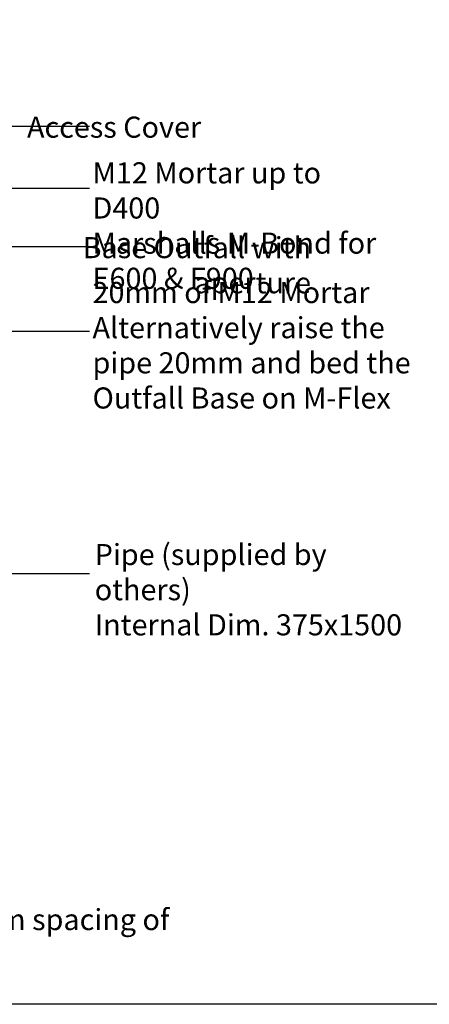
# Model space of a CAD drawing. Units: millimetres. Extents: x -7921064 to -7798336, y -5550827 to -5535047.
# Drawn here: x -7845834 to -7845252, y -5545704 to -5544303 of the extents above; entities that cross this region are included whole.
import ezdxf

# ---------------------------------------------------------------- set-up
doc = ezdxf.new("R2010")
doc.units = ezdxf.units.MM
doc.layers.add('00_Marshalls - Standard Details', color=7, linetype='Continuous')
doc.styles.add('Dims', font='archs.shx', dxfattribs={"width": 0.63})

# ---------------------------------------------------------------- blocks, each defined once
blk = doc.blocks.new('Line')
at = {"layer": '00_Marshalls - Standard Details'}
h = blk.add_hatch(color=252, dxfattribs=at)
h.dxf.hatch_style = 1
h.paths.add_polyline_path([(-7915336.9, -5540027.4, 1), (-7915330.8, -5540027.4, 1)])
h = blk.add_hatch(color=252, dxfattribs=at)
h.dxf.hatch_style = 1
h.paths.add_polyline_path([(-7914939.8, -5540027.4, 1), (-7914933.7, -5540027.4, 1)])
at = {"layer": '00_Marshalls - Standard Details', "color": 252}
blk.add_lwpolyline([(-7915228.9, -5540027.4), (-7915333.9, -5540027.4), (-7914561.5, -5540027.4)], dxfattribs=at)
for centre in [(-7915333.9, -5540027.4), (-7914936.7, -5540027.4)]:
    blk.add_circle(centre, 3.05, dxfattribs=at)

msp = doc.modelspace()

# ---------------------------------------------------------------- linework, layer by layer
at = {"color": 3}
msp.add_lwpolyline([(-7849709.2, -5543535.9), (-7842993.4, -5543535.9), (-7842993.4, -5545704.5), (-7849709.2, -5545704.5)], close=True, dxfattribs=at)
at = {"layer": '00_Marshalls - Standard Details', "color": 252}
for points in [[(-7845734.6, -5544455.6), (-7846244.5, -5544455.6)], [(-7845734.6, -5544626.9), (-7846150.8, -5544626.9)], [(-7845734.6, -5545091.9), (-7846103.9, -5545091.9)]]:
    msp.add_lwpolyline(points, dxfattribs=at)

# ---------------------------------------------------------------- block references
at = {"layer": '00_Marshalls - Standard Details'}
for p in [(68826.9, -4516), (68826.9, -4719.1)]:
    msp.add_blockref('Line', p, dxfattribs=at)

# ---------------------------------------------------------------- texts
at = {"layer": '00_Marshalls - Standard Details', "attachment_point": 1, "style": 'Dims'}
for s, insert, char_height, width in [('\\A1;{\\fCalibri Light|b0|i0|c0|p34;Access Cover & Silt Trap Detail }', (-7848544.4, -5543734.2), 375, 5285.341), ('\\pxqr;{\\fCalibri Light|b0|i0|c0|p34;Access Cover}', (-7846034.5, -5544441.4), 30, 458.423), ('\\pxql;{\\fCalibri Light|b0|i0|c0|p34;M12 Mortar up to D400\\P\\pq*;Marshalls M-Bond for E600 & F900}', (-7845730.5, -5544506.4), 30, 426.262), ('\\pxqr;{\\fCalibri Light|b0|i0|c0|p34;Base Outfall with aperture}', (-7845878.3, -5544612.8), 30, 458.423), ('\\pxql;{\\fCalibri Light|b0|i0|c0|p34;20mm of M12 Mortar\\PAlternatively raise the pipe 20mm and bed the Outfall Base on M-Flex }', (-7845730.5, -5544676.7), 30, 471.493), ('\\pxql;{\\fCalibri Light|b0|i0|c0|p34;Pipe (supplied by others)\\PInternal Dim. 375x1500}', (-7845727.4, -5545049.5), 30, 458.423), ('{\\fCalibri Light|b0|i0|c0|p34;Still Traps should be installed at a maximum spacing of 100m}', (-7846670.5, -5545568.9), 30, 1062.833)]:
    msp.add_mtext(s, dxfattribs=dict(at, insert=insert, char_height=char_height, width=width))

doc.saveas('drawing.dxf')
